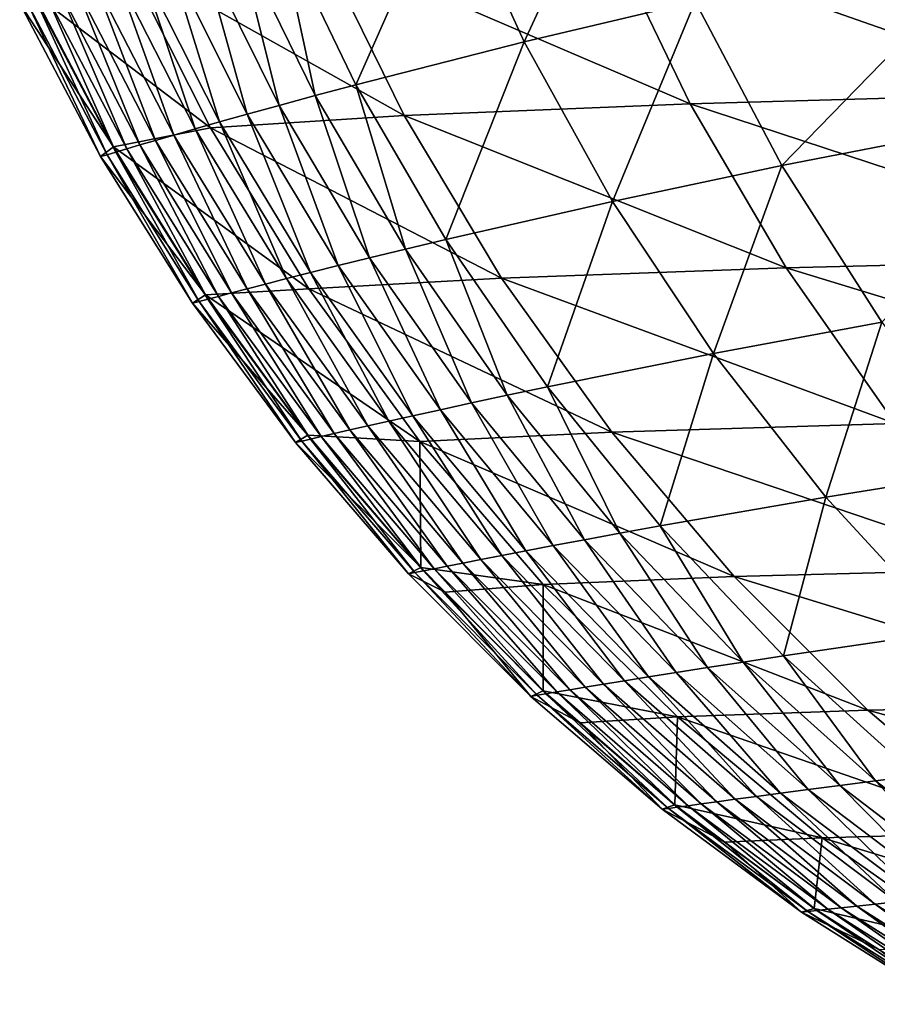
# Model space of a CAD drawing. Extents: x -30 to 30, y -35 to 0.
# Drawn here: x -5.2 to -5.1, y -34.9 to -34.8 of the extents above; entities that cross this region are included whole.
import ezdxf

# ---------------------------------------------------------------- set-up
doc = ezdxf.new("R2010")
doc.units = 0
doc.layers.add('L1', color=7, linetype='CONTINUOUS')

msp = doc.modelspace()

# ---------------------------------------------------------------- linework, layer by layer
at = {"layer": 'L1', "color": 255}
for points in [[(-5.118566, -34.74356, -5.118241), (-5.135376, -34.78001, -0.428298), (-5.148445, -34.75131, -0.428382)], [(-5.118566, -34.74356, -5.118241), (-5.105857, -34.77303, -5.118143), (-5.135376, -34.78001, -0.428298)], [(-5.148445, -34.75131, -0.428382), (-5.164441, -34.78739, 5.261663), (-5.177868, -34.75951, 5.261593)], [(-5.148445, -34.75131, -0.428382), (-5.135376, -34.78001, -0.428298), (-5.164441, -34.78739, 5.261663)], [(-5.041637, -34.78887, 18.67437), (-5.055616, -34.75898, 18.67801), (-5.120968, -34.76105, 18.39171)], [(-5.177868, -34.75951, 5.261593), (-5.171509, -34.78928, 6.859682), (-5.185023, -34.76161, 6.859616)], [(-5.177868, -34.75951, 5.261593), (-5.164441, -34.78739, 5.261663), (-5.171509, -34.78928, 6.859682)], [(-5.185023, -34.76161, 6.859616), (-5.177735, -34.79097, 8.352957), (-5.191326, -34.76349, 8.352893)], [(-5.185023, -34.76161, 6.859616), (-5.171509, -34.78928, 6.859682), (-5.177735, -34.79097, 8.352957)], [(-5.106722, -34.79071, 18.38882), (-5.120968, -34.76105, 18.39171), (-5.170567, -34.76328, 18.1019)], [(-5.041637, -34.78887, 18.67437), (-5.120968, -34.76105, 18.39171), (-5.106722, -34.79071, 18.38882)], [(-5.090827, -34.80138, -5.118028), (-5.105857, -34.77303, -5.118143), (-5.051994, -34.76138, -11.80858)], [(-5.090827, -34.80138, -5.118028), (-5.051994, -34.76138, -11.80858), (-5.037444, -34.791, -11.80844)], [(-5.15609, -34.7927, 18.09977), (-5.170567, -34.76328, 18.1019), (-5.204258, -34.76566, 17.80883)], [(-5.191326, -34.76349, 8.352893), (-5.183214, -34.79248, 9.740465), (-5.196872, -34.76518, 9.740405)], [(-5.191326, -34.76349, 8.352893), (-5.177735, -34.79097, 8.352957), (-5.183214, -34.79248, 9.740465)], [(-5.106722, -34.79071, 18.38882), (-5.170567, -34.76328, 18.1019), (-5.15609, -34.7927, 18.09977)], [(-5.189584, -34.79482, 17.8075), (-5.204258, -34.76566, 17.80883), (-5.220207, -34.7715, 17.51265)], [(-5.15609, -34.7927, 18.09977), (-5.204258, -34.76566, 17.80883), (-5.189584, -34.79482, 17.8075)], [(-5.196872, -34.76518, 9.740405), (-5.188024, -34.79383, 11.02123), (-5.201742, -34.76668, 11.02117)], [(-5.196872, -34.76518, 9.740405), (-5.183214, -34.79248, 9.740465), (-5.188024, -34.79383, 11.02123)], [(-5.201742, -34.76668, 11.02117), (-5.192233, -34.79503, 12.19429), (-5.206003, -34.76802, 12.19423)], [(-5.201742, -34.76668, 11.02117), (-5.188024, -34.79383, 11.02123), (-5.192233, -34.79503, 12.19429)], [(-5.209713, -34.76919, 13.2586), (-5.199065, -34.79701, 14.21331), (-5.212919, -34.77022, 14.21326)], [(-5.206003, -34.76802, 12.19423), (-5.195898, -34.79609, 13.25866), (-5.209713, -34.76919, 13.2586)], [(-5.209713, -34.76919, 13.2586), (-5.195898, -34.79609, 13.25866), (-5.199065, -34.79701, 14.21331)], [(-5.206003, -34.76802, 12.19423), (-5.192233, -34.79503, 12.19429), (-5.195898, -34.79609, 13.25866)], [(-5.215661, -34.7711, 15.05709), (-5.204057, -34.79848, 15.78886), (-5.217972, -34.77186, 15.78881)], [(-5.212919, -34.77022, 14.21326), (-5.201774, -34.7978, 15.05714), (-5.215661, -34.7711, 15.05709)], [(-5.215661, -34.7711, 15.05709), (-5.201774, -34.7978, 15.05714), (-5.204057, -34.79848, 15.78886)], [(-5.212919, -34.77022, 14.21326), (-5.199065, -34.79701, 14.21331), (-5.201774, -34.7978, 15.05714)], [(-5.22254, -34.77336, 17.29506), (-5.206314, -34.79816, 17.51216), (-5.220207, -34.7715, 17.51265)], [(-5.219876, -34.77248, 16.40692), (-5.207438, -34.79949, 16.90961), (-5.221394, -34.77298, 16.90956)], [(-5.189584, -34.79482, 17.8075), (-5.220207, -34.7715, 17.51265), (-5.206314, -34.79816, 17.51216)], [(-5.217972, -34.77186, 15.78881), (-5.205938, -34.79904, 16.40697), (-5.219876, -34.77248, 16.40692)], [(-5.219876, -34.77248, 16.40692), (-5.205938, -34.79904, 16.40697), (-5.207438, -34.79949, 16.90961)], [(-5.217972, -34.77186, 15.78881), (-5.204057, -34.79848, 15.78886), (-5.205938, -34.79904, 16.40697)], [(-5.221394, -34.77298, 16.90956), (-5.20857, -34.79983, 17.29511), (-5.22254, -34.77336, 17.29506)], [(-5.22254, -34.77336, 17.29506), (-5.20857, -34.79983, 17.29511), (-5.206314, -34.79816, 17.51216)], [(-5.221394, -34.77298, 16.90956), (-5.207438, -34.79949, 16.90961), (-5.20857, -34.79983, 17.29511)], [(-5.120085, -34.80759, -0.4282), (-5.135376, -34.78001, -0.428298), (-5.105857, -34.77303, -5.118143)], [(-5.120085, -34.80759, -0.4282), (-5.105857, -34.77303, -5.118143), (-5.090827, -34.80138, -5.118028)], [(-5.148899, -34.81415, 5.261743), (-5.164441, -34.78739, 5.261663), (-5.135376, -34.78001, -0.428298)], [(-5.148899, -34.81415, 5.261743), (-5.135376, -34.78001, -0.428298), (-5.120085, -34.80759, -0.4282)], [(-5.155907, -34.81582, 6.859759), (-5.171509, -34.78928, 6.859682), (-5.164441, -34.78739, 5.261663)], [(-5.155907, -34.81582, 6.859759), (-5.164441, -34.78739, 5.261663), (-5.148899, -34.81415, 5.261743)], [(-5.16208, -34.81732, 8.353029), (-5.177735, -34.79097, 8.352957), (-5.171509, -34.78928, 6.859682)], [(-5.16208, -34.81732, 8.353029), (-5.171509, -34.78928, 6.859682), (-5.155907, -34.81582, 6.859759)], [(-5.02531, -34.81745, 18.67012), (-5.041637, -34.78887, 18.67437), (-5.106722, -34.79071, 18.38882)], [(-5.167513, -34.81866, 9.740534), (-5.183214, -34.79248, 9.740465), (-5.177735, -34.79097, 8.352957)], [(-5.167513, -34.81866, 9.740534), (-5.177735, -34.79097, 8.352957), (-5.16208, -34.81732, 8.353029)], [(-5.090126, -34.81907, 18.38545), (-5.106722, -34.79071, 18.38882), (-5.15609, -34.7927, 18.09977)], [(-5.02531, -34.81745, 18.67012), (-5.106722, -34.79071, 18.38882), (-5.090126, -34.81907, 18.38545)], [(-5.037444, -34.791, -11.80844), (-5.073572, -34.82844, -5.117895), (-5.090827, -34.80138, -5.118028)], [(-5.139272, -34.82081, 18.09731), (-5.15609, -34.7927, 18.09977), (-5.189584, -34.79482, 17.8075)], [(-5.172283, -34.81986, 11.0213), (-5.188024, -34.79383, 11.02123), (-5.183214, -34.79248, 9.740465)], [(-5.172283, -34.81986, 11.0213), (-5.183214, -34.79248, 9.740465), (-5.167513, -34.81866, 9.740534)], [(-5.090126, -34.81907, 18.38545), (-5.15609, -34.7927, 18.09977), (-5.139272, -34.82081, 18.09731)], [(-5.17259, -34.82268, 17.80595), (-5.189584, -34.79482, 17.8075), (-5.206314, -34.79816, 17.51216)], [(-5.176457, -34.82092, 12.19435), (-5.192233, -34.79503, 12.19429), (-5.188024, -34.79383, 11.02123)], [(-5.139272, -34.82081, 18.09731), (-5.189584, -34.79482, 17.8075), (-5.17259, -34.82268, 17.80595)], [(-5.176457, -34.82092, 12.19435), (-5.188024, -34.79383, 11.02123), (-5.172283, -34.81986, 11.0213)], [(-5.183232, -34.82267, 14.21337), (-5.199065, -34.79701, 14.21331), (-5.195898, -34.79609, 13.25866)], [(-5.180092, -34.82186, 13.25872), (-5.195898, -34.79609, 13.25866), (-5.192233, -34.79503, 12.19429)], [(-5.183232, -34.82267, 14.21337), (-5.195898, -34.79609, 13.25866), (-5.180092, -34.82186, 13.25872)], [(-5.180092, -34.82186, 13.25872), (-5.192233, -34.79503, 12.19429), (-5.176457, -34.82092, 12.19435)], [(-5.190459, -34.8237, 17.5116), (-5.206314, -34.79816, 17.51216), (-5.20857, -34.79983, 17.29511)], [(-5.17259, -34.82268, 17.80595), (-5.206314, -34.79816, 17.51216), (-5.190459, -34.8237, 17.5116)], [(-5.188183, -34.82398, 15.78892), (-5.204057, -34.79848, 15.78886), (-5.201774, -34.7978, 15.05714)], [(-5.185919, -34.82338, 15.0572), (-5.201774, -34.7978, 15.05714), (-5.199065, -34.79701, 14.21331)], [(-5.188183, -34.82398, 15.78892), (-5.201774, -34.7978, 15.05714), (-5.185919, -34.82338, 15.0572)], [(-5.185919, -34.82338, 15.0572), (-5.199065, -34.79701, 14.21331), (-5.183232, -34.82267, 14.21337)], [(-5.192659, -34.82518, 17.29516), (-5.20857, -34.79983, 17.29511), (-5.207438, -34.79949, 16.90961)], [(-5.190459, -34.8237, 17.5116), (-5.20857, -34.79983, 17.29511), (-5.192659, -34.82518, 17.29516)], [(-5.191537, -34.82487, 16.90967), (-5.207438, -34.79949, 16.90961), (-5.205938, -34.79904, 16.40697)], [(-5.192659, -34.82518, 17.29516), (-5.207438, -34.79949, 16.90961), (-5.191537, -34.82487, 16.90967)], [(-5.19005, -34.82448, 16.40703), (-5.205938, -34.79904, 16.40697), (-5.204057, -34.79848, 15.78886)], [(-5.191537, -34.82487, 16.90967), (-5.205938, -34.79904, 16.40697), (-5.19005, -34.82448, 16.40703)], [(-5.19005, -34.82448, 16.40703), (-5.204057, -34.79848, 15.78886), (-5.188183, -34.82398, 15.78892)], [(-5.090827, -34.80138, -5.118028), (-5.10267, -34.83388, -0.428088), (-5.120085, -34.80759, -0.4282)], [(-5.090827, -34.80138, -5.118028), (-5.073572, -34.82844, -5.117895), (-5.10267, -34.83388, -0.428088)], [(-5.120085, -34.80759, -0.4282), (-5.131336, -34.83962, 5.261835), (-5.148899, -34.81415, 5.261743)], [(-5.120085, -34.80759, -0.4282), (-5.10267, -34.83388, -0.428088), (-5.131336, -34.83962, 5.261835)], [(-5.148899, -34.81415, 5.261743), (-5.138309, -34.84108, 6.859845), (-5.155907, -34.81582, 6.859759)], [(-5.148899, -34.81415, 5.261743), (-5.131336, -34.83962, 5.261835), (-5.138309, -34.84108, 6.859845)], [(-5.155907, -34.81582, 6.859759), (-5.144454, -34.8424, 8.353111), (-5.16208, -34.81732, 8.353029)], [(-5.155907, -34.81582, 6.859759), (-5.138309, -34.84108, 6.859845), (-5.144454, -34.8424, 8.353111)], [(-5.167513, -34.81866, 9.740534), (-5.154609, -34.84462, 11.02137), (-5.172283, -34.81986, 11.0213)], [(-5.16208, -34.81732, 8.353029), (-5.149861, -34.84357, 9.740612), (-5.167513, -34.81866, 9.740534)], [(-5.167513, -34.81866, 9.740534), (-5.149861, -34.84357, 9.740612), (-5.154609, -34.84462, 11.02137)], [(-5.16208, -34.81732, 8.353029), (-5.144454, -34.8424, 8.353111), (-5.149861, -34.84357, 9.740612)], [(-5.090126, -34.81907, 18.38545), (-5.006745, -34.84454, 18.66528), (-5.02531, -34.81745, 18.67012)], [(-5.172283, -34.81986, 11.0213), (-5.158765, -34.84555, 12.19442), (-5.176457, -34.82092, 12.19435)], [(-5.172283, -34.81986, 11.0213), (-5.154609, -34.84462, 11.02137), (-5.158765, -34.84555, 12.19442)], [(-5.139272, -34.82081, 18.09731), (-5.071294, -34.84594, 18.38163), (-5.090126, -34.81907, 18.38545)], [(-5.090126, -34.81907, 18.38545), (-5.071294, -34.84594, 18.38163), (-5.006745, -34.84454, 18.66528)], [(-5.180092, -34.82186, 13.25872), (-5.165511, -34.84708, 14.21344), (-5.183232, -34.82267, 14.21337)], [(-5.176457, -34.82092, 12.19435), (-5.162383, -34.84637, 13.25879), (-5.180092, -34.82186, 13.25872)], [(-5.180092, -34.82186, 13.25872), (-5.162383, -34.84637, 13.25879), (-5.165511, -34.84708, 14.21344)], [(-5.176457, -34.82092, 12.19435), (-5.158765, -34.84555, 12.19442), (-5.162383, -34.84637, 13.25879)], [(-5.17259, -34.82268, 17.80595), (-5.120227, -34.84744, 18.09452), (-5.139272, -34.82081, 18.09731)], [(-5.139272, -34.82081, 18.09731), (-5.120227, -34.84744, 18.09452), (-5.071294, -34.84594, 18.38163)], [(-5.192659, -34.82518, 17.29516), (-5.172732, -34.84797, 17.51098), (-5.190459, -34.8237, 17.5116)], [(-5.190459, -34.8237, 17.5116), (-5.153388, -34.84906, 17.80421), (-5.17259, -34.82268, 17.80595)], [(-5.190459, -34.8237, 17.5116), (-5.172732, -34.84797, 17.51098), (-5.153388, -34.84906, 17.80421)], [(-5.185919, -34.82338, 15.0572), (-5.170441, -34.84822, 15.78899), (-5.188183, -34.82398, 15.78892)], [(-5.183232, -34.82267, 14.21337), (-5.168187, -34.8477, 15.05726), (-5.185919, -34.82338, 15.0572)], [(-5.185919, -34.82338, 15.0572), (-5.168187, -34.8477, 15.05726), (-5.170441, -34.84822, 15.78899)], [(-5.183232, -34.82267, 14.21337), (-5.165511, -34.84708, 14.21344), (-5.168187, -34.8477, 15.05726)], [(-5.17259, -34.82268, 17.80595), (-5.153388, -34.84906, 17.80421), (-5.120227, -34.84744, 18.09452)], [(-5.191537, -34.82487, 16.90967), (-5.174899, -34.84926, 17.29522), (-5.192659, -34.82518, 17.29516)], [(-5.192659, -34.82518, 17.29516), (-5.174899, -34.84926, 17.29522), (-5.172732, -34.84797, 17.51098)], [(-5.19005, -34.82448, 16.40703), (-5.173781, -34.849, 16.90973), (-5.191537, -34.82487, 16.90967)], [(-5.191537, -34.82487, 16.90967), (-5.173781, -34.849, 16.90973), (-5.174899, -34.84926, 17.29522)], [(-5.188183, -34.82398, 15.78892), (-5.1723, -34.84865, 16.40709), (-5.19005, -34.82448, 16.40703)], [(-5.19005, -34.82448, 16.40703), (-5.1723, -34.84865, 16.40709), (-5.173781, -34.849, 16.90973)], [(-5.188183, -34.82398, 15.78892), (-5.170441, -34.84822, 15.78899), (-5.1723, -34.84865, 16.40709)], [(-5.083238, -34.85871, -0.427963), (-5.10267, -34.83388, -0.428088), (-5.073572, -34.82844, -5.117895)], [(-5.083238, -34.85871, -0.427963), (-5.073572, -34.82844, -5.117895), (-5.054204, -34.85402, -5.117746)], [(-5.111856, -34.86366, 5.261936), (-5.131336, -34.83962, 5.261835), (-5.10267, -34.83388, -0.428088)], [(-5.111856, -34.86366, 5.261936), (-5.10267, -34.83388, -0.428088), (-5.083238, -34.85871, -0.427963)], [(-5.118821, -34.86492, 6.859941), (-5.138309, -34.84108, 6.859845), (-5.131336, -34.83962, 5.261835)], [(-5.118821, -34.86492, 6.859941), (-5.131336, -34.83962, 5.261835), (-5.111856, -34.86366, 5.261936)], [(-5.13036, -34.86706, 9.740699), (-5.149861, -34.84357, 9.740612), (-5.144454, -34.8424, 8.353111)], [(-5.124958, -34.86605, 8.353202), (-5.144454, -34.8424, 8.353111), (-5.138309, -34.84108, 6.859845)], [(-5.13036, -34.86706, 9.740699), (-5.144454, -34.8424, 8.353111), (-5.124958, -34.86605, 8.353202)], [(-5.124958, -34.86605, 8.353202), (-5.138309, -34.84108, 6.859845), (-5.118821, -34.86492, 6.859941)], [(-5.135105, -34.86796, 11.02145), (-5.154609, -34.84462, 11.02137), (-5.149861, -34.84357, 9.740612)], [(-5.135105, -34.86796, 11.02145), (-5.149861, -34.84357, 9.740612), (-5.13036, -34.86706, 9.740699)], [(-5.142875, -34.86946, 13.25886), (-5.162383, -34.84637, 13.25879), (-5.158765, -34.84555, 12.19442)], [(-5.139258, -34.86876, 12.1945), (-5.158765, -34.84555, 12.19442), (-5.154609, -34.84462, 11.02137)], [(-5.142875, -34.86946, 13.25886), (-5.158765, -34.84555, 12.19442), (-5.139258, -34.86876, 12.1945)], [(-5.139258, -34.86876, 12.1945), (-5.154609, -34.84462, 11.02137), (-5.135105, -34.86796, 11.02145)], [(-5.050354, -34.87113, 18.37738), (-5.071294, -34.84594, 18.38163), (-5.120227, -34.84744, 18.09452)], [(-5.15093, -34.87106, 15.78906), (-5.170441, -34.84822, 15.78899), (-5.168187, -34.8477, 15.05726)], [(-5.148676, -34.87061, 15.05734), (-5.168187, -34.8477, 15.05726), (-5.165511, -34.84708, 14.21344)], [(-5.15093, -34.87106, 15.78906), (-5.168187, -34.8477, 15.05726), (-5.148676, -34.87061, 15.05734)], [(-5.146001, -34.87008, 14.21351), (-5.165511, -34.84708, 14.21344), (-5.162383, -34.84637, 13.25879)], [(-5.148676, -34.87061, 15.05734), (-5.165511, -34.84708, 14.21344), (-5.146001, -34.87008, 14.21351)], [(-5.146001, -34.87008, 14.21351), (-5.162383, -34.84637, 13.25879), (-5.142875, -34.86946, 13.25886)], [(-5.099084, -34.8724, 18.09142), (-5.120227, -34.84744, 18.09452), (-5.153388, -34.84906, 17.80421)], [(-5.050354, -34.87113, 18.37738), (-5.120227, -34.84744, 18.09452), (-5.099084, -34.8724, 18.09142)], [(-5.153233, -34.87084, 17.51029), (-5.172732, -34.84797, 17.51098), (-5.174899, -34.84926, 17.29522)], [(-5.155387, -34.87195, 17.29529), (-5.174899, -34.84926, 17.29522), (-5.173781, -34.849, 16.90973)], [(-5.153233, -34.87084, 17.51029), (-5.174899, -34.84926, 17.29522), (-5.155387, -34.87195, 17.29529)], [(-5.154269, -34.87173, 16.9098), (-5.173781, -34.849, 16.90973), (-5.1723, -34.84865, 16.40709)], [(-5.155387, -34.87195, 17.29529), (-5.173781, -34.849, 16.90973), (-5.154269, -34.87173, 16.9098)], [(-5.153388, -34.84906, 17.80421), (-5.172732, -34.84797, 17.51098), (-5.153233, -34.87084, 17.51029)], [(-5.152788, -34.87143, 16.40716), (-5.1723, -34.84865, 16.40709), (-5.170441, -34.84822, 15.78899)], [(-5.154269, -34.87173, 16.9098), (-5.1723, -34.84865, 16.40709), (-5.152788, -34.87143, 16.40716)], [(-5.152788, -34.87143, 16.40716), (-5.170441, -34.84822, 15.78899), (-5.15093, -34.87106, 15.78906)], [(-5.099084, -34.8724, 18.09142), (-5.153388, -34.84906, 17.80421), (-5.132107, -34.87377, 17.80227)], [(-5.153388, -34.84906, 17.80421), (-5.153233, -34.87084, 17.51029), (-5.132107, -34.87377, 17.80227)], [(-5.054204, -34.85402, -5.117746), (-5.06191, -34.88194, -0.427827), (-5.083238, -34.85871, -0.427963)], [(-5.083238, -34.85871, -0.427963), (-5.090577, -34.88612, 5.262047), (-5.111856, -34.86366, 5.261936)], [(-5.083238, -34.85871, -0.427963), (-5.06191, -34.88194, -0.427827), (-5.090577, -34.88612, 5.262047)], [(-5.111856, -34.86366, 5.261936), (-5.097557, -34.88719, 6.860045), (-5.118821, -34.86492, 6.859941)], [(-5.111856, -34.86366, 5.261936), (-5.090577, -34.88612, 5.262047), (-5.097557, -34.88719, 6.860045)], [(-5.124958, -34.86605, 8.353202), (-5.109126, -34.88899, 9.740793), (-5.13036, -34.86706, 9.740699)], [(-5.118821, -34.86492, 6.859941), (-5.103709, -34.88814, 8.353301), (-5.124958, -34.86605, 8.353202)], [(-5.124958, -34.86605, 8.353202), (-5.103709, -34.88814, 8.353301), (-5.109126, -34.88899, 9.740793)], [(-5.118821, -34.86492, 6.859941), (-5.097557, -34.88719, 6.860045), (-5.103709, -34.88814, 8.353301)], [(-5.135105, -34.86796, 11.02145), (-5.118049, -34.89043, 12.19459), (-5.139258, -34.86876, 12.1945)], [(-5.13036, -34.86706, 9.740699), (-5.113884, -34.88975, 11.02154), (-5.135105, -34.86796, 11.02145)], [(-5.135105, -34.86796, 11.02145), (-5.113884, -34.88975, 11.02154), (-5.118049, -34.89043, 12.19459)], [(-5.13036, -34.86706, 9.740699), (-5.109126, -34.88899, 9.740793), (-5.113884, -34.88975, 11.02154)], [(-5.142875, -34.86946, 13.25886), (-5.124814, -34.89154, 14.21359), (-5.146001, -34.87008, 14.21351)], [(-5.139258, -34.86876, 12.1945), (-5.121677, -34.89102, 13.25895), (-5.142875, -34.86946, 13.25886)], [(-5.142875, -34.86946, 13.25886), (-5.121677, -34.89102, 13.25895), (-5.124814, -34.89154, 14.21359)], [(-5.139258, -34.86876, 12.1945), (-5.118049, -34.89043, 12.19459), (-5.121677, -34.89102, 13.25895)], [(-5.155387, -34.87195, 17.29529), (-5.149002, -34.87511, 17.51014), (-5.153233, -34.87084, 17.51029)], [(-5.152788, -34.87143, 16.40716), (-5.133111, -34.89293, 16.90987), (-5.154269, -34.87173, 16.9098)], [(-5.132107, -34.87377, 17.80227), (-5.153233, -34.87084, 17.51029), (-5.149002, -34.87511, 17.51014)], [(-5.15093, -34.87106, 15.78906), (-5.131625, -34.89268, 16.40723), (-5.152788, -34.87143, 16.40716)], [(-5.152788, -34.87143, 16.40716), (-5.131625, -34.89268, 16.40723), (-5.133111, -34.89293, 16.90987)], [(-5.148676, -34.87061, 15.05734), (-5.12976, -34.89237, 15.78913), (-5.15093, -34.87106, 15.78906)], [(-5.15093, -34.87106, 15.78906), (-5.12976, -34.89237, 15.78913), (-5.131625, -34.89268, 16.40723)], [(-5.146001, -34.87008, 14.21351), (-5.127497, -34.89199, 15.05741), (-5.148676, -34.87061, 15.05734)], [(-5.148676, -34.87061, 15.05734), (-5.127497, -34.89199, 15.05741), (-5.12976, -34.89237, 15.78913)], [(-5.146001, -34.87008, 14.21351), (-5.124814, -34.89154, 14.21359), (-5.127497, -34.89199, 15.05741)], [(-5.099084, -34.8724, 18.09142), (-5.027448, -34.89447, 18.37274), (-5.050354, -34.87113, 18.37738)], [(-5.154269, -34.87173, 16.9098), (-5.134234, -34.89313, 17.29536), (-5.155387, -34.87195, 17.29529)], [(-5.155387, -34.87195, 17.29529), (-5.134234, -34.89313, 17.29536), (-5.149002, -34.87511, 17.51014)], [(-5.154269, -34.87173, 16.9098), (-5.133111, -34.89293, 16.90987), (-5.134234, -34.89313, 17.29536)], [(-5.132107, -34.87377, 17.80227), (-5.075986, -34.89552, 18.08803), (-5.099084, -34.8724, 18.09142)], [(-5.099084, -34.8724, 18.09142), (-5.075986, -34.89552, 18.08803), (-5.027448, -34.89447, 18.37274)], [(-5.132107, -34.87377, 17.80227), (-5.149002, -34.87511, 17.51014), (-5.132072, -34.89219, 17.50955)], [(-5.132072, -34.89219, 17.50955), (-5.108888, -34.89666, 17.80016), (-5.132107, -34.87377, 17.80227)], [(-5.132107, -34.87377, 17.80227), (-5.108888, -34.89666, 17.80016), (-5.075986, -34.89552, 18.08803)], [(-5.134234, -34.89313, 17.29536), (-5.132072, -34.89219, 17.50955), (-5.149002, -34.87511, 17.51014)], [(-5.067624, -34.90687, 5.262166), (-5.090577, -34.88612, 5.262047), (-5.06191, -34.88194, -0.427827)], [(-5.074643, -34.90775, 6.860158), (-5.097557, -34.88719, 6.860045), (-5.090577, -34.88612, 5.262047)], [(-5.074643, -34.90775, 6.860158), (-5.090577, -34.88612, 5.262047), (-5.067624, -34.90687, 5.262166)], [(-5.08628, -34.90924, 9.740895), (-5.109126, -34.88899, 9.740793), (-5.103709, -34.88814, 8.353301)], [(-5.080831, -34.90854, 8.353407), (-5.103709, -34.88814, 8.353301), (-5.097557, -34.88719, 6.860045)], [(-5.08628, -34.90924, 9.740895), (-5.103709, -34.88814, 8.353301), (-5.080831, -34.90854, 8.353407)], [(-5.080831, -34.90854, 8.353407), (-5.097557, -34.88719, 6.860045), (-5.074643, -34.90775, 6.860158)], [(-5.09526, -34.91043, 12.19468), (-5.118049, -34.89043, 12.19459), (-5.113884, -34.88975, 11.02154)], [(-5.091067, -34.90987, 11.02164), (-5.113884, -34.88975, 11.02154), (-5.109126, -34.88899, 9.740793)], [(-5.09526, -34.91043, 12.19468), (-5.113884, -34.88975, 11.02154), (-5.091067, -34.90987, 11.02164)], [(-5.091067, -34.90987, 11.02164), (-5.109126, -34.88899, 9.740793), (-5.08628, -34.90924, 9.740895)], [(-5.10705, -34.91203, 15.78921), (-5.12976, -34.89237, 15.78913), (-5.127497, -34.89199, 15.05741)], [(-5.104772, -34.91171, 15.0575), (-5.127497, -34.89199, 15.05741), (-5.124814, -34.89154, 14.21359)], [(-5.10705, -34.91203, 15.78921), (-5.127497, -34.89199, 15.05741), (-5.104772, -34.91171, 15.0575)], [(-5.10207, -34.91135, 14.21368), (-5.124814, -34.89154, 14.21359), (-5.121677, -34.89102, 13.25895)], [(-5.104772, -34.91171, 15.0575), (-5.124814, -34.89154, 14.21359), (-5.10207, -34.91135, 14.21368)], [(-5.098912, -34.91092, 13.25904), (-5.121677, -34.89102, 13.25895), (-5.118049, -34.89043, 12.19459)], [(-5.10207, -34.91135, 14.21368), (-5.121677, -34.89102, 13.25895), (-5.098912, -34.91092, 13.25904)], [(-5.098912, -34.91092, 13.25904), (-5.118049, -34.89043, 12.19459), (-5.09526, -34.91043, 12.19468)], [(-5.125716, -34.8977, 17.50932), (-5.132072, -34.89219, 17.50955), (-5.134234, -34.89313, 17.29536)], [(-5.111557, -34.91265, 17.29544), (-5.134234, -34.89313, 17.29536), (-5.133111, -34.89293, 16.90987)], [(-5.125716, -34.8977, 17.50932), (-5.134234, -34.89313, 17.29536), (-5.111557, -34.91265, 17.29544)], [(-5.110426, -34.9125, 16.90995), (-5.133111, -34.89293, 16.90987), (-5.131625, -34.89268, 16.40723)], [(-5.111557, -34.91265, 17.29544), (-5.133111, -34.89293, 16.90987), (-5.110426, -34.9125, 16.90995)], [(-5.132072, -34.89219, 17.50955), (-5.125716, -34.8977, 17.50932), (-5.108888, -34.89666, 17.80016)], [(-5.108928, -34.91229, 16.40731), (-5.131625, -34.89268, 16.40723), (-5.12976, -34.89237, 15.78913)], [(-5.110426, -34.9125, 16.90995), (-5.131625, -34.89268, 16.40723), (-5.108928, -34.91229, 16.40731)], [(-5.108928, -34.91229, 16.40731), (-5.12976, -34.89237, 15.78913), (-5.10705, -34.91203, 15.78921)], [(-5.002733, -34.9158, 18.36772), (-5.027448, -34.89447, 18.37274), (-5.075986, -34.89552, 18.08803)], [(-5.108888, -34.89666, 17.80016), (-5.125716, -34.8977, 17.50932), (-5.109369, -34.91188, 17.50875)], [(-5.108888, -34.89666, 17.80016), (-5.109369, -34.91188, 17.50875), (-5.083887, -34.91756, 17.79789)], [(-5.051087, -34.91665, 18.08438), (-5.075986, -34.89552, 18.08803), (-5.108888, -34.89666, 17.80016)], [(-5.051087, -34.91665, 18.08438), (-5.108888, -34.89666, 17.80016), (-5.083887, -34.91756, 17.79789)], [(-5.002733, -34.9158, 18.36772), (-5.075986, -34.89552, 18.08803), (-5.051087, -34.91665, 18.08438)], [(-5.111557, -34.91265, 17.29544), (-5.109369, -34.91188, 17.50875), (-5.125716, -34.8977, 17.50932)], [(-5.067624, -34.90687, 5.262166), (-5.050215, -34.92649, 6.860278), (-5.074643, -34.90775, 6.860158)], [(-5.080831, -34.90854, 8.353407), (-5.061956, -34.92769, 9.741003), (-5.08628, -34.90924, 9.740895)], [(-5.074643, -34.90775, 6.860158), (-5.056458, -34.92713, 8.353521), (-5.080831, -34.90854, 8.353407)], [(-5.080831, -34.90854, 8.353407), (-5.056458, -34.92713, 8.353521), (-5.061956, -34.92769, 9.741003)], [(-5.074643, -34.90775, 6.860158), (-5.050215, -34.92649, 6.860278), (-5.056458, -34.92713, 8.353521)], [(-5.09526, -34.91043, 12.19468), (-5.074709, -34.92904, 13.25913), (-5.098912, -34.91092, 13.25904)], [(-5.091067, -34.90987, 11.02164), (-5.071021, -34.92865, 12.19478), (-5.09526, -34.91043, 12.19468)], [(-5.09526, -34.91043, 12.19468), (-5.071021, -34.92865, 12.19478), (-5.074709, -34.92904, 13.25913)], [(-5.08628, -34.90924, 9.740895), (-5.066789, -34.9282, 11.02174), (-5.091067, -34.90987, 11.02164)], [(-5.091067, -34.90987, 11.02164), (-5.066789, -34.9282, 11.02174), (-5.071021, -34.92865, 12.19478)], [(-5.08628, -34.90924, 9.740895), (-5.061956, -34.92769, 9.741003), (-5.066789, -34.9282, 11.02174)], [(-5.111557, -34.91265, 17.29544), (-5.100687, -34.91833, 17.50844), (-5.109369, -34.91188, 17.50875)], [(-5.108928, -34.91229, 16.40731), (-5.08634, -34.9303, 16.91003), (-5.110426, -34.9125, 16.90995)], [(-5.083887, -34.91756, 17.79789), (-5.109369, -34.91188, 17.50875), (-5.100687, -34.91833, 17.50844)], [(-5.10705, -34.91203, 15.78921), (-5.084827, -34.93014, 16.4074), (-5.108928, -34.91229, 16.40731)], [(-5.108928, -34.91229, 16.40731), (-5.084827, -34.93014, 16.4074), (-5.08634, -34.9303, 16.91003)], [(-5.104772, -34.91171, 15.0575), (-5.082929, -34.92993, 15.7893), (-5.10705, -34.91203, 15.78921)], [(-5.10705, -34.91203, 15.78921), (-5.082929, -34.92993, 15.7893), (-5.084827, -34.93014, 16.4074)], [(-5.10207, -34.91135, 14.21368), (-5.080628, -34.92968, 15.05759), (-5.104772, -34.91171, 15.0575)], [(-5.104772, -34.91171, 15.0575), (-5.080628, -34.92968, 15.05759), (-5.082929, -34.92993, 15.7893)], [(-5.098912, -34.91092, 13.25904), (-5.077898, -34.92938, 14.21377), (-5.10207, -34.91135, 14.21368)], [(-5.10207, -34.91135, 14.21368), (-5.077898, -34.92938, 14.21377), (-5.080628, -34.92968, 15.05759)], [(-5.098912, -34.91092, 13.25904), (-5.074709, -34.92904, 13.25913), (-5.077898, -34.92938, 14.21377)], [(-5.110426, -34.9125, 16.90995), (-5.087482, -34.93043, 17.29552), (-5.111557, -34.91265, 17.29544)], [(-5.111557, -34.91265, 17.29544), (-5.087482, -34.93043, 17.29552), (-5.100687, -34.91833, 17.50844)], [(-5.110426, -34.9125, 16.90995), (-5.08634, -34.9303, 16.91003), (-5.087482, -34.93043, 17.29552)], [(-5.083887, -34.91756, 17.79789), (-5.024557, -34.93564, 18.0805), (-5.051087, -34.91665, 18.08438)], [(-5.083887, -34.91756, 17.79789), (-5.100687, -34.91833, 17.50844), (-5.085251, -34.92981, 17.5079)], [(-5.087482, -34.93043, 17.29552), (-5.085251, -34.92981, 17.5079), (-5.100687, -34.91833, 17.50844)], [(-5.085251, -34.92981, 17.5079), (-5.05727, -34.93635, 17.79547), (-5.083887, -34.91756, 17.79789)], [(-5.083887, -34.91756, 17.79789), (-5.05727, -34.93635, 17.79547), (-5.024557, -34.93564, 18.0805)], [(-5.055201, -34.94577, 15.05768), (-5.080628, -34.92968, 15.05759), (-5.077898, -34.92938, 14.21377)], [(-5.052436, -34.94554, 14.21387), (-5.077898, -34.92938, 14.21377), (-5.074709, -34.92904, 13.25913)], [(-5.055201, -34.94577, 15.05768), (-5.077898, -34.92938, 14.21377), (-5.052436, -34.94554, 14.21387)], [(-5.049206, -34.94528, 13.25923), (-5.074709, -34.92904, 13.25913), (-5.071021, -34.92865, 12.19478)], [(-5.052436, -34.94554, 14.21387), (-5.074709, -34.92904, 13.25913), (-5.049206, -34.94528, 13.25923)], [(-5.074078, -34.93688, 17.5075), (-5.085251, -34.92981, 17.5079), (-5.087482, -34.93043, 17.29552)], [(-5.062147, -34.94636, 17.29561), (-5.087482, -34.93043, 17.29552), (-5.08634, -34.9303, 16.91003)], [(-5.074078, -34.93688, 17.5075), (-5.087482, -34.93043, 17.29552), (-5.062147, -34.94636, 17.29561)], [(-5.060989, -34.94626, 16.91012), (-5.08634, -34.9303, 16.91003), (-5.084827, -34.93014, 16.4074)], [(-5.062147, -34.94636, 17.29561), (-5.08634, -34.9303, 16.91003), (-5.060989, -34.94626, 16.91012)], [(-5.085251, -34.92981, 17.5079), (-5.074078, -34.93688, 17.5075), (-5.05727, -34.93635, 17.79547)], [(-5.059456, -34.94613, 16.40749), (-5.084827, -34.93014, 16.4074), (-5.082929, -34.92993, 15.7893)], [(-5.060989, -34.94626, 16.91012), (-5.084827, -34.93014, 16.4074), (-5.059456, -34.94613, 16.40749)], [(-5.057533, -34.94597, 15.78939), (-5.082929, -34.92993, 15.7893), (-5.080628, -34.92968, 15.05759)], [(-5.059456, -34.94613, 16.40749), (-5.082929, -34.92993, 15.7893), (-5.057533, -34.94597, 15.78939)], [(-5.057533, -34.94597, 15.78939), (-5.080628, -34.92968, 15.05759), (-5.055201, -34.94577, 15.05768)]]:
    msp.add_3dface(points, dxfattribs=at)

doc.saveas('drawing.dxf')
